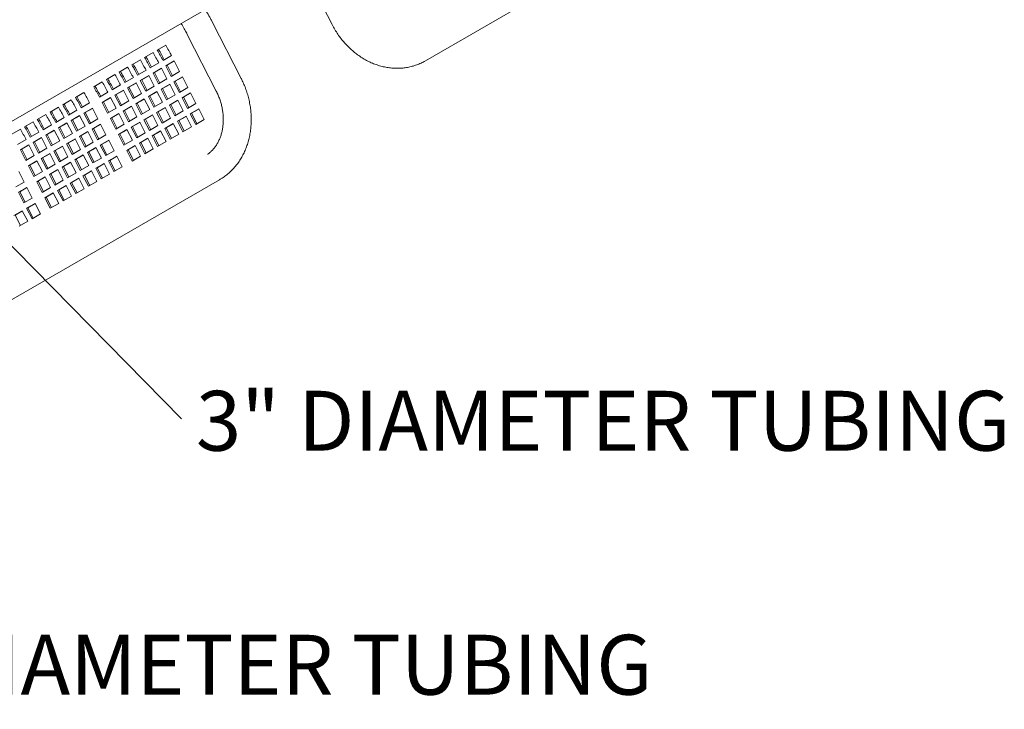
# Model space of a CAD drawing. Units: inches. Extents: x 0.1 to 8.5, y 0.3 to 10.8.
# Drawn here: x 6.3 to 7.8, y 4.7 to 5.7 of the extents above; entities that cross this region are included whole.
import ezdxf

# ---------------------------------------------------------------- set-up
doc = ezdxf.new("R2010")
doc.units = ezdxf.units.IN
doc.header["$MEASUREMENT"] = 0
doc.styles.add('SLDTEXTSTYLE0', font='TXT', dxfattribs={"width": 0.605})
doc.dimstyles.new('SLDDIMSTYLE2', dxfattribs={"dimtxt": 0.18, "dimasz": 0.098425, "dimexe": 0, "dimexo": 0.0625, "dimgap": 0, "dimtad": 0, "dimtih": 1, "dimtoh": 1, "dimdec": 0, "dimrnd": 1e-09, "dimzin": 0, "dimdsep": 46, "dimlunit": 5, "dimtxsty": 'Standard', "dimblk1": 'NONE', "dimblk2": 'NONE', "dimsah": 1, "dimcen": 0.09, "dimadec": 0, "dimazin": 0, "dimtfac": 0.098425, "dimtdec": 0, "dimtofl": 0, "dimtmove": 0, "dimatfit": 3, "dimldrblk": 'NONE', "dimfxl": 0, "dimfrac": 2, "dimtolj": 1, "dimtzin": 0, "dimarcsym": 0})

# ---------------------------------------------------------------- blocks, each defined once
blk = doc.blocks.new('SW_NOTE_7')
at = {"color": 0, "linetype": 'Continuous', "lineweight": 0, "insert": (0.0212, 0.0434), "char_height": 0.09375, "attachment_point": 1, "style": 'SLDTEXTSTYLE0'}
blk.add_mtext('2 3/8" DIAMETER TUBING', dxfattribs=at)
blk = doc.blocks.new('SW_NOTE_8')
at = {"color": 0, "linetype": 'Continuous', "lineweight": 0, "insert": (0.0226, 0.0441), "char_height": 0.09375, "attachment_point": 1, "style": 'SLDTEXTSTYLE0'}
blk.add_mtext('3" DIAMETER TUBING', dxfattribs=at)
blk = doc.blocks.new('_NONE')

msp = doc.modelspace()

# ---------------------------------------------------------------- linework, layer by layer
at = {"color": 7, "linetype": 'Continuous', "lineweight": 0}
for p, q in [((5.2899857, 5.02411163), (7.49142984, 6.29497828)), ((6.91074896, 5.68033296), (7.36130822, 5.94043528)), ((6.7187308, 5.82607113), (6.7641801, 5.7372806)), ((6.62192849, 5.6526129), (6.57647919, 5.74140343)), ((6.53753469, 5.72146884), (6.58298399, 5.63267831)), ((6.47066369, 5.6853919), (6.48392195, 5.69304572)), ((6.49056874, 5.69688284), (6.503827, 5.70453667)), ((6.45075864, 5.67390096), (6.46401689, 5.68155478)), ((6.49287462, 5.67683031), (6.47961637, 5.66917648)), ((6.51277968, 5.68832125), (6.49952142, 5.68066742)), ((6.50379292, 5.6723233), (6.51705117, 5.67997712)), ((6.50595962, 5.67317194), (6.51721009, 5.6796667)), ((6.51705117, 5.67997712), (6.52557342, 5.66332905)), ((6.43085359, 5.66241001), (6.44411184, 5.67006384)), ((6.47296957, 5.66533937), (6.45971132, 5.65768554)), ((6.48388787, 5.66083235), (6.49714612, 5.66848618)), ((6.48388787, 5.66083235), (6.48605457, 5.66168099)), ((6.49241012, 5.64418429), (6.48388787, 5.66083235)), ((6.48605457, 5.66168099), (6.49730503, 5.66817575)), ((6.4944179, 5.64534335), (6.48605457, 5.66168099)), ((6.49714612, 5.66848618), (6.50566837, 5.65183811)), ((6.50379292, 5.6723233), (6.50595962, 5.67317194)), ((6.51231517, 5.65567523), (6.50379292, 5.6723233)), ((6.51432295, 5.65683429), (6.50595962, 5.67317194)), ((6.52557342, 5.66332905), (6.51231517, 5.65567523)), ((6.39104346, 5.63942812), (6.40430172, 5.64708194)), ((6.41094851, 5.65091906), (6.42420677, 5.65857289)), ((6.45306452, 5.65384843), (6.43980627, 5.6461946)), ((6.44407776, 5.63785047), (6.45733602, 5.6455043)), ((6.44624447, 5.63869911), (6.45749492, 5.64519386)), ((6.45733602, 5.6455043), (6.46585827, 5.62885623)), ((6.46398281, 5.64934141), (6.47724107, 5.65699524)), ((6.46398281, 5.64934141), (6.46614952, 5.65019005)), ((6.47250507, 5.63269334), (6.46398281, 5.64934141)), ((6.46614952, 5.65019005), (6.47739997, 5.6566848)), ((6.47451285, 5.63385241), (6.46614952, 5.65019005)), ((6.47724107, 5.65699524), (6.48576332, 5.64034717)), ((6.50566837, 5.65183811), (6.49241012, 5.64418429)), ((6.49668259, 5.63583811), (6.50994084, 5.64349194)), ((6.50994084, 5.64349194), (6.51846309, 5.62684387)), ((6.51658764, 5.64732905), (6.52984589, 5.65498288)), ((6.51658764, 5.64732905), (6.51875435, 5.64817769)), ((6.52510989, 5.63068098), (6.51658764, 5.64732905)), ((6.51875435, 5.64817769), (6.53000482, 5.65467245)), ((6.52711767, 5.63184005), (6.51875435, 5.64817769)), ((6.52984589, 5.65498288), (6.53836814, 5.63833481)), ((6.36240563, 5.62289585), (6.37566389, 5.63054968)), ((6.4132544, 5.63086653), (6.39999614, 5.6232127)), ((6.43315945, 5.64235747), (6.41990119, 5.63470364)), ((6.42417269, 5.62635952), (6.43743094, 5.63401334)), ((6.42633939, 5.62720816), (6.43758987, 5.63370291)), ((6.43743094, 5.63401334), (6.44595319, 5.61736527)), ((6.44407776, 5.63785047), (6.44624447, 5.63869911)), ((6.45260001, 5.6212024), (6.44407776, 5.63785047)), ((6.4546078, 5.62236146), (6.44624447, 5.63869911)), ((6.46585827, 5.62885623), (6.45260001, 5.6212024)), ((6.48576332, 5.64034717), (6.47250507, 5.63269334)), ((6.47677754, 5.62434717), (6.49003579, 5.63200099)), ((6.47894424, 5.62519581), (6.49019469, 5.63169055)), ((6.49003579, 5.63200099), (6.49855804, 5.61535293)), ((6.49668259, 5.63583811), (6.49884929, 5.63668675)), ((6.50520484, 5.61919004), (6.49668259, 5.63583811)), ((6.49884929, 5.63668675), (6.51009975, 5.6431815)), ((6.50721262, 5.6203491), (6.49884929, 5.63668675)), ((6.53836814, 5.63833481), (6.52510989, 5.63068098)), ((6.52938236, 5.62233481), (6.54264062, 5.62998863)), ((6.53154907, 5.62318345), (6.54279954, 5.62967821)), ((6.54264062, 5.62998863), (6.55116287, 5.61334057)), ((6.34250058, 5.61140491), (6.35575883, 5.61905873)), ((6.38461657, 5.61433426), (6.37135831, 5.60668044)), ((6.40426764, 5.61486857), (6.41752589, 5.6225224)), ((6.40426764, 5.61486857), (6.40643434, 5.61571721)), ((6.41278989, 5.59822051), (6.40426764, 5.61486857)), ((6.40643434, 5.61571721), (6.41768481, 5.62221197)), ((6.41479767, 5.59937957), (6.40643434, 5.61571721)), ((6.41752589, 5.6225224), (6.42604814, 5.60587433)), ((6.42417269, 5.62635952), (6.42633939, 5.62720816)), ((6.43269494, 5.60971145), (6.42417269, 5.62635952)), ((6.43470272, 5.61087051), (6.42633939, 5.62720816)), ((6.44595319, 5.61736527), (6.43269494, 5.60971145)), ((6.45687248, 5.61285623), (6.47013074, 5.62051005)), ((6.45687248, 5.61285623), (6.45903919, 5.61370487)), ((6.46539473, 5.59620816), (6.45687248, 5.61285623)), ((6.45903919, 5.61370487), (6.47028964, 5.62019961)), ((6.46740252, 5.59736722), (6.45903919, 5.61370487)), ((6.47013074, 5.62051005), (6.47865299, 5.60386198)), ((6.47677754, 5.62434717), (6.47894424, 5.62519581)), ((6.48529979, 5.6076991), (6.47677754, 5.62434717)), ((6.48730757, 5.60885816), (6.47894424, 5.62519581)), ((6.49855804, 5.61535293), (6.48529979, 5.6076991)), ((6.51846309, 5.62684387), (6.50520484, 5.61919004)), ((6.50947731, 5.61084386), (6.52273556, 5.61849769)), ((6.51164401, 5.61169251), (6.52289447, 5.61818726)), ((6.52273556, 5.61849769), (6.53125781, 5.60184962)), ((6.52938236, 5.62233481), (6.53154907, 5.62318345)), ((6.53790461, 5.60568674), (6.52938236, 5.62233481)), ((6.5399124, 5.6068458), (6.53154907, 5.62318345)), ((6.55116287, 5.61334057), (6.53790461, 5.60568674)), ((6.32259553, 5.59991397), (6.33585378, 5.60756779)), ((6.36471151, 5.60284332), (6.35145326, 5.59518949)), ((6.37562981, 5.59833631), (6.38888806, 5.60599013)), ((6.37562981, 5.59833631), (6.37779651, 5.59918495)), ((6.38415206, 5.58168824), (6.37562981, 5.59833631)), ((6.37779651, 5.59918495), (6.38904698, 5.60567971)), ((6.38615984, 5.5828473), (6.37779651, 5.59918495)), ((6.38888806, 5.60599013), (6.39741031, 5.58934207)), ((6.42604814, 5.60587433), (6.41278989, 5.59822051)), ((6.41706236, 5.58987433), (6.43032061, 5.59752816)), ((6.41922906, 5.59072297), (6.43047953, 5.59721773)), ((6.43032061, 5.59752816), (6.43884286, 5.58088009)), ((6.43696741, 5.60136527), (6.45022566, 5.6090191)), ((6.43696741, 5.60136527), (6.43913412, 5.60221391)), ((6.44548966, 5.5847172), (6.43696741, 5.60136527)), ((6.43913412, 5.60221391), (6.45038459, 5.60870867)), ((6.44749744, 5.58587627), (6.43913412, 5.60221391)), ((6.45022566, 5.6090191), (6.45874792, 5.59237103)), ((6.47865299, 5.60386198), (6.46539473, 5.59620816)), ((6.48957226, 5.59935292), (6.50283051, 5.60700675)), ((6.48957226, 5.59935292), (6.49173896, 5.60020156)), ((6.49809451, 5.58270485), (6.48957226, 5.59935292)), ((6.49173896, 5.60020156), (6.50298941, 5.60669631)), ((6.50010229, 5.58386392), (6.49173896, 5.60020156)), ((6.50283051, 5.60700675), (6.51135276, 5.59035868)), ((6.50947731, 5.61084386), (6.51164401, 5.61169251)), ((6.51799956, 5.5941958), (6.50947731, 5.61084386)), ((6.52000734, 5.59535486), (6.51164401, 5.61169251)), ((6.53125781, 5.60184962), (6.51799956, 5.5941958)), ((6.54217708, 5.59734056), (6.55543534, 5.60499439)), ((6.54217708, 5.59734056), (6.54434379, 5.5981892)), ((6.55069933, 5.58069249), (6.54217708, 5.59734056)), ((6.54434379, 5.5981892), (6.55559426, 5.60468396)), ((6.55270712, 5.58185156), (6.54434379, 5.5981892)), ((6.55543534, 5.60499439), (6.56395759, 5.58834632)), ((6.28278542, 5.57693208), (6.29604368, 5.58458591)), ((6.30269048, 5.58842302), (6.31594873, 5.59607685)), ((6.34480646, 5.59135238), (6.33154821, 5.58369855)), ((6.3358197, 5.57535442), (6.34907796, 5.58300825)), ((6.33798641, 5.57620306), (6.34923688, 5.58269782)), ((6.34907796, 5.58300825), (6.35760021, 5.56636018)), ((6.35572476, 5.58684536), (6.36898301, 5.59449919)), ((6.35572476, 5.58684536), (6.35789146, 5.58769401)), ((6.36424701, 5.5701973), (6.35572476, 5.58684536)), ((6.35789146, 5.58769401), (6.36914193, 5.59418876)), ((6.36625479, 5.57135636), (6.35789146, 5.58769401)), ((6.36898301, 5.59449919), (6.37750526, 5.57785112)), ((6.39741031, 5.58934207), (6.38415206, 5.58168824)), ((6.41706236, 5.58987433), (6.41922906, 5.59072297)), ((6.42558461, 5.57322626), (6.41706236, 5.58987433)), ((6.42759239, 5.57438532), (6.41922906, 5.59072297)), ((6.45874792, 5.59237103), (6.44548966, 5.5847172)), ((6.44976213, 5.57637103), (6.46302039, 5.58402485)), ((6.45192884, 5.57721967), (6.46317931, 5.58371443)), ((6.46302039, 5.58402485), (6.47154264, 5.56737679)), ((6.46966721, 5.58786198), (6.48292546, 5.59551581)), ((6.46966721, 5.58786198), (6.47183391, 5.58871062)), ((6.47818946, 5.57121391), (6.46966721, 5.58786198)), ((6.47183391, 5.58871062), (6.48308436, 5.59520537)), ((6.48019724, 5.57237297), (6.47183391, 5.58871062)), ((6.48292546, 5.59551581), (6.49144771, 5.57886774)), ((6.51135276, 5.59035868), (6.49809451, 5.58270485)), ((6.50236698, 5.57435868), (6.51562523, 5.58201251)), ((6.51562523, 5.58201251), (6.52414748, 5.56536444)), ((6.52227203, 5.58584962), (6.53553028, 5.59350345)), ((6.52227203, 5.58584962), (6.52443874, 5.58669826)), ((6.53079428, 5.56920155), (6.52227203, 5.58584962)), ((6.52443874, 5.58669826), (6.5356892, 5.59319301)), ((6.53280206, 5.57036061), (6.52443874, 5.58669826)), ((6.53553028, 5.59350345), (6.54405253, 5.57685538)), ((6.56395759, 5.58834632), (6.55069933, 5.58069249)), ((6.26288037, 5.56544114), (6.27613863, 5.57309497)), ((6.30499636, 5.56837049), (6.2917381, 5.56071667)), ((6.32490141, 5.57986144), (6.31164316, 5.57220761)), ((6.31591465, 5.56386348), (6.32917291, 5.57151731)), ((6.31808136, 5.56471212), (6.32933183, 5.57120688)), ((6.32917291, 5.57151731), (6.33769516, 5.55486924)), ((6.3358197, 5.57535442), (6.33798641, 5.57620306)), ((6.34434195, 5.55870635), (6.3358197, 5.57535442)), ((6.34634974, 5.55986542), (6.33798641, 5.57620306)), ((6.35760021, 5.56636018), (6.34434195, 5.55870635)), ((6.37750526, 5.57785112), (6.36424701, 5.5701973)), ((6.36851948, 5.56185112), (6.38177773, 5.56950495)), ((6.37068618, 5.56269976), (6.38193665, 5.56919452)), ((6.38177773, 5.56950495), (6.39029998, 5.55285688)), ((6.38842453, 5.57334206), (6.40168278, 5.58099589)), ((6.38842453, 5.57334206), (6.39059123, 5.5741907)), ((6.39694678, 5.55669399), (6.38842453, 5.57334206)), ((6.39059123, 5.5741907), (6.4018417, 5.58068546)), ((6.39895456, 5.55785306), (6.39059123, 5.5741907)), ((6.40168278, 5.58099589), (6.41020503, 5.56434782)), ((6.43884286, 5.58088009), (6.42558461, 5.57322626)), ((6.42985708, 5.56488008), (6.44311533, 5.57253391)), ((6.43202378, 5.56572873), (6.44327426, 5.57222348)), ((6.44311533, 5.57253391), (6.45163758, 5.55588584)), ((6.44976213, 5.57637103), (6.45192884, 5.57721967)), ((6.45828438, 5.55972296), (6.44976213, 5.57637103)), ((6.46029217, 5.56088202), (6.45192884, 5.57721967)), ((6.47154264, 5.56737679), (6.45828438, 5.55972296)), ((6.49144771, 5.57886774), (6.47818946, 5.57121391)), ((6.48246193, 5.56286774), (6.49572018, 5.57052156)), ((6.48462863, 5.56371638), (6.49587908, 5.57021112)), ((6.49572018, 5.57052156), (6.50424243, 5.55387349)), ((6.50236698, 5.57435868), (6.50453368, 5.57520732)), ((6.51088923, 5.55771061), (6.50236698, 5.57435868)), ((6.50453368, 5.57520732), (6.51578413, 5.58170207)), ((6.51289701, 5.55886967), (6.50453368, 5.57520732)), ((6.54405253, 5.57685538), (6.53079428, 5.56920155)), ((6.2850913, 5.55687955), (6.27183305, 5.54922573)), ((6.2960096, 5.55237254), (6.30926785, 5.56002637)), ((6.2960096, 5.55237254), (6.2981763, 5.55322118)), ((6.30453185, 5.53572447), (6.2960096, 5.55237254)), ((6.2981763, 5.55322118), (6.30942677, 5.55971594)), ((6.30653963, 5.53688353), (6.2981763, 5.55322118)), ((6.30926785, 5.56002637), (6.3177901, 5.5433783)), ((6.31591465, 5.56386348), (6.31808136, 5.56471212)), ((6.3244369, 5.54721541), (6.31591465, 5.56386348)), ((6.32644468, 5.54837447), (6.31808136, 5.56471212)), ((6.33769516, 5.55486924), (6.3244369, 5.54721541)), ((6.34861442, 5.55036018), (6.36187268, 5.55801401)), ((6.34861442, 5.55036018), (6.35078113, 5.55120882)), ((6.35078113, 5.55120882), (6.3620316, 5.55770358)), ((6.35914446, 5.53487117), (6.35078113, 5.55120882)), ((6.36187268, 5.55801401), (6.37039493, 5.54136594)), ((6.36851948, 5.56185112), (6.37068618, 5.56269976)), ((6.37704173, 5.54520305), (6.36851948, 5.56185112)), ((6.37904951, 5.54636211), (6.37068618, 5.56269976)), ((6.39029998, 5.55285688), (6.37704173, 5.54520305)), ((6.41020503, 5.56434782), (6.39694678, 5.55669399)), ((6.40121925, 5.54834782), (6.4144775, 5.55600164)), ((6.40338596, 5.54919646), (6.41463643, 5.55569122)), ((6.4144775, 5.55600164), (6.42299975, 5.53935358)), ((6.42985708, 5.56488008), (6.43202378, 5.56572873)), ((6.43837933, 5.54823202), (6.42985708, 5.56488008)), ((6.44038711, 5.54939108), (6.43202378, 5.56572873)), ((6.45163758, 5.55588584), (6.43837933, 5.54823202)), ((6.46255685, 5.55137678), (6.47581511, 5.55903061)), ((6.46255685, 5.55137678), (6.46472356, 5.55222542)), ((6.4710791, 5.53472871), (6.46255685, 5.55137678)), ((6.46472356, 5.55222542), (6.47597403, 5.55872018)), ((6.47308689, 5.53588778), (6.46472356, 5.55222542)), ((6.47581511, 5.55903061), (6.48433736, 5.54238254)), ((6.48246193, 5.56286774), (6.48462863, 5.56371638)), ((6.49098418, 5.54621967), (6.48246193, 5.56286774)), ((6.49299196, 5.54737873), (6.48462863, 5.56371638)), ((6.50424243, 5.55387349), (6.49098418, 5.54621967)), ((6.52414748, 5.56536444), (6.51088923, 5.55771061)), ((6.27610455, 5.5408816), (6.2893628, 5.54853542)), ((6.27610455, 5.5408816), (6.27827125, 5.54173024)), ((6.2846268, 5.52423353), (6.27610455, 5.5408816)), ((6.27827125, 5.54173024), (6.28952172, 5.548225)), ((6.28663458, 5.52539259), (6.27827125, 5.54173024)), ((6.2893628, 5.54853542), (6.29788505, 5.53188736)), ((6.3177901, 5.5433783), (6.30453185, 5.53572447)), ((6.32870937, 5.53886924), (6.34196763, 5.54652306)), ((6.32870937, 5.53886924), (6.33087608, 5.53971788)), ((6.33723162, 5.52222117), (6.32870937, 5.53886924)), ((6.33087608, 5.53971788), (6.34212655, 5.54621264)), ((6.33923941, 5.52338023), (6.33087608, 5.53971788)), ((6.34196763, 5.54652306), (6.35048988, 5.52987499)), ((6.35713668, 5.53371211), (6.34861442, 5.55036018)), ((6.37039493, 5.54136594), (6.35713668, 5.53371211)), ((6.3813142, 5.53685688), (6.39457245, 5.5445107)), ((6.3813142, 5.53685688), (6.3834809, 5.53770552)), ((6.38983645, 5.52020881), (6.3813142, 5.53685688)), ((6.3834809, 5.53770552), (6.39473137, 5.54420027)), ((6.39184423, 5.52136787), (6.3834809, 5.53770552)), ((6.39457245, 5.5445107), (6.4030947, 5.52786263)), ((6.40121925, 5.54834782), (6.40338596, 5.54919646)), ((6.4097415, 5.53169975), (6.40121925, 5.54834782)), ((6.41174928, 5.53285881), (6.40338596, 5.54919646)), ((6.42299975, 5.53935358), (6.4097415, 5.53169975)), ((6.4426518, 5.53988584), (6.45591005, 5.54753967)), ((6.4426518, 5.53988584), (6.44481851, 5.54073448)), ((6.45117405, 5.52323777), (6.4426518, 5.53988584)), ((6.44481851, 5.54073448), (6.45606898, 5.54722924)), ((6.45318183, 5.52439683), (6.44481851, 5.54073448)), ((6.45591005, 5.54753967), (6.46443231, 5.5308916)), ((6.48433736, 5.54238254), (6.4710791, 5.53472871)), ((6.29788505, 5.53188736), (6.2846268, 5.52423353)), ((6.28889927, 5.51588735), (6.30215752, 5.52354118)), ((6.29106597, 5.51673599), (6.30231644, 5.52323075)), ((6.30215752, 5.52354118), (6.31067977, 5.50689311)), ((6.30880432, 5.52737829), (6.32206257, 5.53503212)), ((6.30880432, 5.52737829), (6.31097103, 5.52822693)), ((6.31732657, 5.51073023), (6.30880432, 5.52737829)), ((6.31097103, 5.52822693), (6.3222215, 5.53472169)), ((6.31933435, 5.51188929), (6.31097103, 5.52822693)), ((6.32206257, 5.53503212), (6.33058482, 5.51838405)), ((6.35048988, 5.52987499), (6.33723162, 5.52222117)), ((6.34150409, 5.51387499), (6.35476235, 5.52152882)), ((6.3436708, 5.51472363), (6.35492127, 5.52121839)), ((6.35476235, 5.52152882), (6.3632846, 5.50488075)), ((6.36140915, 5.52536593), (6.3746674, 5.53301976)), ((6.36140915, 5.52536593), (6.36357585, 5.52621457)), ((6.3699314, 5.50871787), (6.36140915, 5.52536593)), ((6.36357585, 5.52621457), (6.37482632, 5.53270933)), ((6.37193918, 5.50987693), (6.36357585, 5.52621457)), ((6.3746674, 5.53301976), (6.38318965, 5.51637169)), ((6.4030947, 5.52786263), (6.38983645, 5.52020881)), ((6.41401397, 5.52335357), (6.42727223, 5.5310074)), ((6.41401397, 5.52335357), (6.41618068, 5.52420221)), ((6.42253622, 5.5067055), (6.41401397, 5.52335357)), ((6.41618068, 5.52420221), (6.42743115, 5.53069697)), ((6.42454401, 5.50786457), (6.41618068, 5.52420221)), ((6.42727223, 5.5310074), (6.43579448, 5.51435933)), ((6.46443231, 5.5308916), (6.45117405, 5.52323777)), ((6.27351969, 5.50700891), (6.28204194, 5.49036084)), ((6.28889927, 5.51588735), (6.29106597, 5.51673599)), ((6.29742152, 5.49923928), (6.28889927, 5.51588735)), ((6.2994293, 5.50039835), (6.29106597, 5.51673599)), ((6.31067977, 5.50689311), (6.29742152, 5.49923928)), ((6.33058482, 5.51838405), (6.31732657, 5.51073023)), ((6.32159904, 5.50238405), (6.3348573, 5.51003788)), ((6.32376575, 5.50323269), (6.33501622, 5.50972745)), ((6.3348573, 5.51003788), (6.34337955, 5.49338981)), ((6.34150409, 5.51387499), (6.3436708, 5.51472363)), ((6.35002634, 5.49722692), (6.34150409, 5.51387499)), ((6.35203413, 5.49838599), (6.3436708, 5.51472363)), ((6.3632846, 5.50488075), (6.35002634, 5.49722692)), ((6.38318965, 5.51637169), (6.3699314, 5.50871787)), ((6.37420387, 5.50037169), (6.38746212, 5.50802552)), ((6.37637057, 5.50122033), (6.38762104, 5.50771509)), ((6.38746212, 5.50802552), (6.39598437, 5.49137745)), ((6.39410892, 5.51186263), (6.40736717, 5.51951646)), ((6.39410892, 5.51186263), (6.39627562, 5.51271127)), ((6.40263117, 5.49521456), (6.39410892, 5.51186263)), ((6.39627562, 5.51271127), (6.4075261, 5.51920603)), ((6.40463895, 5.49637362), (6.39627562, 5.51271127)), ((6.40736717, 5.51951646), (6.41588942, 5.50286839)), ((6.43579448, 5.51435933), (6.42253622, 5.5067055)), ((6.13735092, 5.23385977), (6.58813149, 5.49408985)), ((6.28204194, 5.49036084), (6.26878369, 5.48270702)), ((6.30169399, 5.49089311), (6.31495224, 5.49854693)), ((6.30169399, 5.49089311), (6.30386069, 5.49174175)), ((6.31021624, 5.47424504), (6.30169399, 5.49089311)), ((6.30386069, 5.49174175), (6.31511116, 5.49823651)), ((6.31222402, 5.4754041), (6.30386069, 5.49174175)), ((6.31495224, 5.49854693), (6.32347449, 5.48189887)), ((6.32159904, 5.50238405), (6.32376575, 5.50323269)), ((6.33012129, 5.48573598), (6.32159904, 5.50238405)), ((6.33212908, 5.48689504), (6.32376575, 5.50323269)), ((6.34337955, 5.49338981), (6.33012129, 5.48573598)), ((6.35429882, 5.48888075), (6.36755707, 5.49653457)), ((6.35429882, 5.48888075), (6.35646552, 5.48972939)), ((6.35646552, 5.48972939), (6.36771599, 5.49622415)), ((6.36482885, 5.47339174), (6.35646552, 5.48972939)), ((6.36755707, 5.49653457), (6.37607932, 5.47988651)), ((6.37420387, 5.50037169), (6.37637057, 5.50122033)), ((6.38272612, 5.48372362), (6.37420387, 5.50037169)), ((6.3847339, 5.48488268), (6.37637057, 5.50122033)), ((6.39598437, 5.49137745), (6.38272612, 5.48372362)), ((6.41588942, 5.50286839), (6.40263117, 5.49521456)), ((6.27305616, 5.47436084), (6.28631441, 5.48201467)), ((6.27305616, 5.47436084), (6.27522286, 5.47520948)), ((6.28157841, 5.45771277), (6.27305616, 5.47436084)), ((6.27522286, 5.47520948), (6.28647334, 5.48170424)), ((6.28358619, 5.45887183), (6.27522286, 5.47520948)), ((6.28631441, 5.48201467), (6.29483666, 5.4653666)), ((6.32347449, 5.48189887), (6.31021624, 5.47424504)), ((6.33439376, 5.4773898), (6.34765202, 5.48504363)), ((6.33439376, 5.4773898), (6.33656047, 5.47823845)), ((6.34291601, 5.46074174), (6.33439376, 5.4773898)), ((6.33656047, 5.47823845), (6.34781094, 5.4847332)), ((6.3449238, 5.4619008), (6.33656047, 5.47823845)), ((6.34765202, 5.48504363), (6.35617427, 5.46839556)), ((6.36282107, 5.47223268), (6.35429882, 5.48888075)), ((6.37607932, 5.47988651), (6.36282107, 5.47223268)), ((6.29483666, 5.4653666), (6.28157841, 5.45771277)), ((6.31448871, 5.46589886), (6.32774696, 5.47355269)), ((6.31448871, 5.46589886), (6.31665542, 5.4667475)), ((6.32301096, 5.44925079), (6.31448871, 5.46589886)), ((6.31665542, 5.4667475), (6.32790589, 5.47324226)), ((6.32501874, 5.45040986), (6.31665542, 5.4667475)), ((6.32774696, 5.47355269), (6.33626921, 5.45690462)), ((6.35617427, 5.46839556), (6.34291601, 5.46074174)), ((6.26594583, 5.43787565), (6.27920408, 5.44552948)), ((6.26811253, 5.43872429), (6.279363, 5.44521905)), ((6.27920408, 5.44552948), (6.28772633, 5.42888141)), ((6.28585088, 5.4493666), (6.29910913, 5.45702042)), ((6.28585088, 5.4493666), (6.28801759, 5.45021524)), ((6.29437313, 5.43271853), (6.28585088, 5.4493666)), ((6.28801759, 5.45021524), (6.29926806, 5.45670999)), ((6.29638091, 5.43387759), (6.28801759, 5.45021524)), ((6.29910913, 5.45702042), (6.30763139, 5.44037235)), ((6.33626921, 5.45690462), (6.32301096, 5.44925079)), ((6.27647586, 5.42238665), (6.26811253, 5.43872429)), ((6.28772633, 5.42888141), (6.27446808, 5.42122759)), ((6.30763139, 5.44037235), (6.29437313, 5.43271853))]:
    msp.add_line(p, q, dxfattribs=at)
for centre, radius, start, end in [((6.22363214, 5.53875819), 0.30258127, 27.14952082, 30.65746385), ((6.23027894, 5.54259531), 0.30258127, 27.14952082, 30.65746385), ((6.22626484, 5.54027861), 0.30952547, 27.21336252, 30.65729767), ((6.24353719, 5.55024914), 0.30258127, 27.14952082, 30.65746385), ((6.18645473, 5.51729672), 0.30952547, 27.21336252, 30.65729767), ((6.20372708, 5.52726725), 0.30258127, 27.14952082, 30.65746385), ((6.21037388, 5.53110437), 0.30258127, 27.14952082, 30.65746385), ((6.20635979, 5.52878767), 0.30952547, 27.21336252, 30.65729767), ((6.17056378, 5.50812248), 0.30258127, 27.14952082, 30.65746385), ((6.16654968, 5.50580578), 0.30952547, 27.21336252, 30.65729767), ((6.18382203, 5.51577631), 0.30258127, 27.14952082, 30.65746385), ((6.19046883, 5.51961342), 0.30258127, 27.14952082, 30.65746385), ((6.14401191, 5.49279441), 0.30258127, 27.14952082, 30.65746385), ((6.15065871, 5.49663153), 0.30258127, 27.14952082, 30.65746385), ((6.14664461, 5.49431483), 0.30952547, 27.21336252, 30.65729767), ((6.16391696, 5.50428536), 0.30258127, 27.14952082, 30.65746385), ((6.11537408, 5.47626215), 0.30258127, 27.14952082, 30.65746385), ((6.13075365, 5.48514059), 0.30258127, 27.14952082, 30.65746385), ((6.12673956, 5.48282389), 0.30952547, 27.21336252, 30.65729767), ((6.07819667, 5.45480068), 0.30952547, 27.21336252, 30.65729767), ((6.09546903, 5.4647712), 0.30258127, 27.14952082, 30.65746385), ((6.10211582, 5.46860832), 0.30258127, 27.14952082, 30.65746385), ((6.09810173, 5.46629162), 0.30952547, 27.21336252, 30.65729767), ((6.06230572, 5.44562644), 0.30258127, 27.14952082, 30.65746385), ((6.05829162, 5.44330973), 0.30952547, 27.21336252, 30.65729767), ((6.07556397, 5.45328026), 0.30258127, 27.14952082, 30.65746385), ((6.08221077, 5.45711738), 0.30258127, 27.14952082, 30.65746385), ((6.03575387, 5.43029838), 0.30258127, 27.14952082, 30.65746385), ((6.04240067, 5.43413549), 0.30258127, 27.14952082, 30.65746385), ((6.03838657, 5.43181879), 0.30952547, 27.21336252, 30.65729767), ((6.05565892, 5.44178932), 0.30258127, 27.14952082, 30.65746385), ((6.01584882, 5.41880744), 0.30258127, 27.14952082, 30.65746385), ((6.02249561, 5.42264455), 0.30258127, 27.14952082, 30.65746385), ((6.01848152, 5.42032785), 0.30952547, 27.21336252, 30.65729767)]:
    msp.add_arc(centre, radius, start, end, dxfattribs=at)
for points, knots in [([(6.57647919, 5.74140343), (6.57563327, 5.74302957), (6.57320214, 5.74770303), (6.56963323, 5.75412047), (6.5667447, 5.75879533), (6.5656637, 5.76054485)], [0, 0, 0, 0, 0.2503334054, 0.7194453218, 1, 1, 1, 1]), ([(6.52776471, 5.73866622), (6.52826667, 5.73787837), (6.53037105, 5.73457544), (6.53365844, 5.72883519), (6.53629111, 5.72383211), (6.53753469, 5.72146884)], [0, 0, 0, 0, 0.1418384213, 0.594636479, 1, 1, 1, 1]), ([(6.7641801, 5.7372806), (6.76493552, 5.73584117), (6.76704762, 5.73181666), (6.77088049, 5.72542524), (6.77578778, 5.71823213), (6.78111371, 5.71139852), (6.78682369, 5.70495703), (6.7928919, 5.69894368), (6.79928757, 5.6933914), (6.80597826, 5.68833144), (6.81292901, 5.68379266), (6.82010283, 5.67980137), (6.82746037, 5.67638032), (6.8349609, 5.67354916), (6.8425621, 5.67132322), (6.85022096, 5.66971365), (6.85789447, 5.66872738), (6.86553984, 5.66836669), (6.87311551, 5.66863026), (6.88058143, 5.66951234), (6.88789895, 5.67100509), (6.89503271, 5.6730952), (6.90194409, 5.67577587), (6.90714442, 5.67829389), (6.91002156, 5.67992147), (6.91074896, 5.68033296)], [0, 0, 0, 0, 0.0258293887, 0.0722168335, 0.1186284337, 0.1650474107, 0.2114671233, 0.2578782886, 0.3042677059, 0.3506182986, 0.3969094564, 0.4431165512, 0.4892135862, 0.5351731475, 0.5809694446, 0.626580945, 0.6719920047, 0.717196215, 0.7621966978, 0.8070080422, 0.8516548307, 0.8961712286, 0.9405983624, 0.9849820795, 1, 1, 1, 1]), ([(6.58813149, 5.49408985), (6.58941706, 5.49485814), (6.59282651, 5.49689569), (6.59809935, 5.50065294), (6.60384243, 5.50545866), (6.60921185, 5.51076102), (6.6141881, 5.51652582), (6.61874504, 5.5227293), (6.62285936, 5.5293417), (6.62650907, 5.53633138), (6.62967408, 5.54366393), (6.63233674, 5.55130228), (6.63448191, 5.55920709), (6.6360976, 5.56733707), (6.63717475, 5.57564928), (6.63770759, 5.5840999), (6.63769348, 5.59264437), (6.6371328, 5.60123799), (6.6360289, 5.60983608), (6.63438788, 5.61839434), (6.63221803, 5.62686873), (6.62953163, 5.63521686), (6.626394, 5.64324984), (6.62375441, 5.64900862), (6.62221645, 5.65204448), (6.62192849, 5.6526129)], [0, 0, 0, 0, 0.0270694303, 0.0717907256, 0.1165664453, 0.161460571, 0.206504516, 0.251720691, 0.2971219201, 0.3427106596, 0.3884811376, 0.4344199525, 0.4805092658, 0.5267280166, 0.5730542162, 0.6194672924, 0.6659481719, 0.7124814701, 0.7590546654, 0.8056579927, 0.8522850458, 0.8989318111, 0.9455959152, 0.9898136694, 1, 1, 1, 1]), ([(6.58298399, 5.63267831), (6.58348966, 5.63166491), (6.5850171, 5.62860384), (6.58726371, 5.6233277), (6.58954583, 5.61682744), (6.5913663, 5.61020919), (6.59271819, 5.60353288), (6.59359159, 5.59685252), (6.59398374, 5.59022342), (6.59389598, 5.58369941), (6.59333484, 5.57733279), (6.59231105, 5.57117301), (6.5908392, 5.56526627), (6.58893708, 5.5596545), (6.58662444, 5.55437549), (6.58392215, 5.54946085), (6.58084855, 5.54494239), (6.5774277, 5.54083013), (6.57364992, 5.53720073), (6.57090362, 5.53492967), (6.56938115, 5.53396611), (6.56929304, 5.53391034)], [0, 0, 0, 0, 0.0278767141, 0.0842044783, 0.1405342389, 0.196841504, 0.2531228588, 0.3093798392, 0.3656163406, 0.4218425303, 0.4780779998, 0.534355427, 0.5907228936, 0.6472480695, 0.7040208731, 0.7611561697, 0.8187940253, 0.8770938046, 0.9362194548, 0.9963087422, 1, 1, 1, 1])]:
    msp.add_open_spline(points, degree=3, knots=knots, dxfattribs=at)

# ---------------------------------------------------------------- block references
for name, p in [('SW_NOTE_8', (6.52842871, 5.11939544)), ('SW_NOTE_7', (5.74873836, 4.73811829))]:
    msp.add_blockref(name, p, dxfattribs=at)

# ---------------------------------------------------------------- leaders
at = {"color": 7, "linetype": 'Continuous', "lineweight": 0, "has_arrowhead": 0}
msp.add_leader([(6.09646114, 5.55920634), (6.52842871, 5.11939544)], dimstyle='SLDDIMSTYLE2', dxfattribs=at)

doc.saveas('drawing.dxf')
